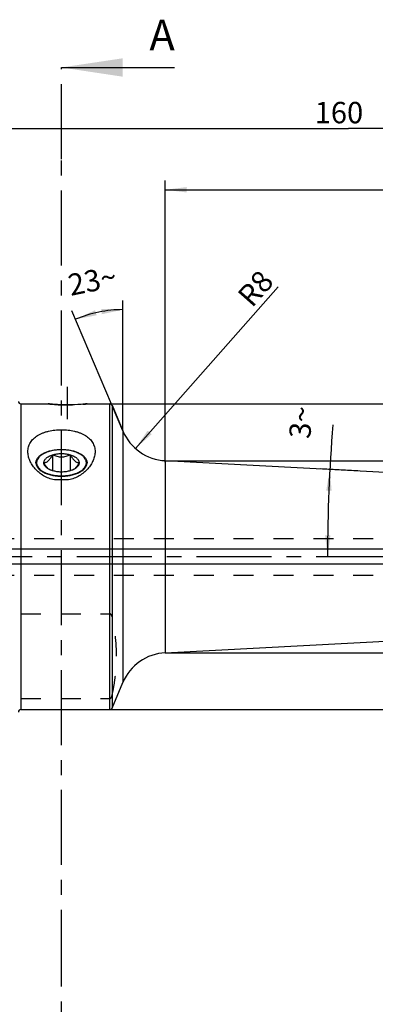
# Model space of a CAD drawing. Units: millimetres. Extents: x 0 to 594, y 0 to 420.
# Drawn here: x 335 to 394, y 143 to 304 of the extents above; entities that cross this region are included whole.
import ezdxf

# ---------------------------------------------------------------- set-up
doc = ezdxf.new("R2010")
doc.units = ezdxf.units.MM
doc.header["$LTSCALE"] = 32.67
doc.linetypes.add('CENTER', pattern=[0.6, 0.375, -0.075, 0.075, -0.075])
doc.linetypes.add('HIDDEN', pattern=[0.2, 0.1, -0.1])
doc.layers.get('0').update_dxf_attribs({"linetype": 'CONTINUOUS'})
for name, color, linetype in [('10003945_CL', 7, 'CONTINUOUS'), ('606771130-000-00-ED1_HATCH', 7, 'CONTINUOUS'), ('606771130-000_AXIS', 7, 'CONTINUOUS'), ('606771256-000_AXIS', 7, 'CONTINUOUS'), ('606771256-000_CL', 7, 'CONTINUOUS'), ('606771256-000_HL', 7, 'CONTINUOUS')]:
    doc.layers.add(name, color=color, linetype=linetype)
doc.styles.get("Standard").update_dxf_attribs({"font": 'TXT.SHX', "width": 0.7})
doc.styles.add('TEXTSTYLE_3', font='gdt', dxfattribs={"width": 0.7})
doc.dimstyles.new('DIMSTYLE_1', dxfattribs={"dimtxt": 3.5, "dimasz": 3.5, "dimexe": 0.18, "dimexo": 0.0625, "dimgap": 0.09, "dimtad": 1, "dimdec": 3, "dimdsep": 46, "dimtxsty": 'STANDARD', "dimblk": '_FILLED', "dimblk1": '_FILLED', "dimblk2": '_FILLED', "dimcen": 0.09, "dimclrt": 2, "dimadec": 0, "dimazin": 0, "dimtp": 0.05, "dimtm": 0.05, "dimtfac": 1, "dimtdec": 3, "dimtofl": 0, "dimtmove": 0, "dimatfit": 3, "dimldrblk": '_FILLED', "dimfxl": 1, "dimtolj": 1, "dimarcsym": 0})
doc.dimstyles.new('DIMSTYLE_3', dxfattribs={"dimtxt": 3.5, "dimasz": 3.5, "dimexe": 0.18, "dimexo": 0.0625, "dimgap": 0.09, "dimtad": 1, "dimdec": 3, "dimdsep": 46, "dimtxsty": 'STANDARD', "dimblk": '_FILLED', "dimblk1": '_FILLED', "dimblk2": '_FILLED', "dimcen": 0.09, "dimclrt": 2, "dimadec": 0, "dimazin": 0, "dimtp": 0.2, "dimtm": 0.2, "dimtfac": 1, "dimtdec": 3, "dimtofl": 0, "dimtmove": 0, "dimatfit": 3, "dimldrblk": '_FILLED', "dimfxl": 1, "dimtolj": 1, "dimarcsym": 0})
doc.dimstyles.new('DIMSTYLE_4', dxfattribs={"dimtxt": 3.5, "dimasz": 3.5, "dimexe": 0.18, "dimexo": 0.0625, "dimgap": 0.09, "dimtad": 1, "dimdec": 3, "dimdsep": 46, "dimtxsty": 'STANDARD', "dimblk": '_FILLED', "dimblk1": '_FILLED', "dimblk2": '_FILLED', "dimcen": 0.09, "dimclrt": 2, "dimadec": 0, "dimazin": 0, "dimtp": 0.1, "dimtm": 0.1, "dimtfac": 1, "dimtdec": 3, "dimtofl": 0, "dimtmove": 0, "dimatfit": 3, "dimldrblk": '_FILLED', "dimfxl": 1, "dimtolj": 1, "dimarcsym": 0})
doc.dimstyles.new('DIMSTYLE_5', dxfattribs={"dimtxt": 3.5, "dimasz": 3.5, "dimexe": 0.18, "dimexo": 0.0625, "dimgap": 0.09, "dimtad": 1, "dimdec": 3, "dimdsep": 46, "dimtxsty": 'STANDARD', "dimblk": '_FILLED', "dimblk1": '_FILLED', "dimblk2": '_FILLED', "dimcen": 0.09, "dimclrt": 2, "dimadec": 0, "dimazin": 0, "dimtp": 0.5, "dimtm": 0.5, "dimtfac": 1, "dimtdec": 3, "dimtofl": 0, "dimtmove": 0, "dimatfit": 3, "dimldrblk": '_FILLED', "dimfxl": 1, "dimtolj": 1, "dimarcsym": 0})
doc.dimstyles.new('DIMSTYLE_6', dxfattribs={"dimtxt": 3.5, "dimasz": 3.5, "dimexe": 0.18, "dimexo": 0.0625, "dimgap": 0.09, "dimtad": 1, "dimdec": 3, "dimdsep": 46, "dimtxsty": 'STANDARD', "dimblk": '_FILLED', "dimblk1": '_FILLED', "dimblk2": '_FILLED', "dimcen": 0.09, "dimclrt": 2, "dimadec": 0, "dimazin": 0, "dimtp": 0.15, "dimtm": 0.15, "dimtfac": 1, "dimtdec": 3, "dimtofl": 0, "dimtmove": 0, "dimatfit": 3, "dimldrblk": '_FILLED', "dimfxl": 1, "dimtolj": 1, "dimarcsym": 0})

# ---------------------------------------------------------------- blocks, each defined once
blk = doc.blocks.new('_FILLED')
at = {"color": 0, "linetype": 'BYBLOCK'}
blk.add_solid([(0, 0), (-1, 0.125), (-1, -0.125)], dxfattribs=at)
blk = doc.blocks.new('*D6')
at = {"color": 3, "linetype": 'CONTINUOUS'}
for p, q in [((309.32, 247.21), (309.32, 287.41)), ((469.32, 221.21), (469.32, 287.41)), ((309.32, 285.91), (389.32, 285.91)), ((469.32, 285.91), (389.32, 285.91))]:
    blk.add_line(p, q, dxfattribs=at)
at = {"color": 3, "linetype": 'CONTINUOUS', "xscale": 3.5, "yscale": 3.5, "zscale": 3.5, "rotation": 180}
blk.add_blockref('_FILLED', (309.32, 285.91), dxfattribs=at)
at = {"color": 3, "linetype": 'CONTINUOUS', "xscale": 3.5, "yscale": 3.5, "zscale": 3.5}
blk.add_blockref('_FILLED', (469.32, 285.91), dxfattribs=at)
at = {"color": 2, "linetype": 'CONTINUOUS', "insert": (387.77, 290.28), "char_height": 3.5, "width": 7.5, "attachment_point": 2, "line_spacing_factor": 0.9}
blk.add_mtext('160', dxfattribs=at)
blk = doc.blocks.new('*D7')
at = {"color": 3, "linetype": 'CONTINUOUS'}
blk.add_line((354.44, 233.61), (377.83, 260.02), dxfattribs=at)
at = {"color": 3, "linetype": 'CONTINUOUS', "xscale": 3.5, "yscale": 3.5, "zscale": 3.5, "rotation": 228.4681913564}
blk.add_blockref('_FILLED', (354.44, 233.61), dxfattribs=at)
at = {"color": 2, "linetype": 'CONTINUOUS', "insert": (370.91, 258.81), "char_height": 3.5, "width": 5.5, "attachment_point": 1, "rotation": 48.4682, "line_spacing_factor": 0.9}
blk.add_mtext('R8', dxfattribs=at)
blk = doc.blocks.new('*D8')
at = {"color": 3, "linetype": 'CONTINUOUS'}
for q in [(352.38, 257.8), (344.04, 256.11)]:
    blk.add_line((352.38, 236.48), q, dxfattribs=at)
for start, end in [(90, 101.5), (101.5, 113)]:
    blk.add_arc((352.38, 236.48), 19.83, start, end, dxfattribs=at)
for points in [[(347.82, 256.22), (344.63, 254.73), (348.09, 255.39)], [(348.93, 255.56), (352.38, 256.3), (348.85, 256.43)]]:
    blk.add_solid(points, dxfattribs=at)
at = {"color": 2, "linetype": 'CONTINUOUS', "insert": (347.03, 262.77), "char_height": 3.5, "width": 7.5833, "attachment_point": 2, "rotation": 11.5, "line_spacing_factor": 0.9}
blk.add_mtext('23\\Fgdt;{\\Fgdt;~}', dxfattribs=at)
blk = doc.blocks.new('*D9')
at = {"color": 3, "linetype": 'CONTINUOUS'}
for p, q in [((359.32, 231.61), (515.82, 231.61)), ((514.32, 231.61), (514.32, 215.91)), ((514.32, 200.2), (514.32, 215.91)), ((359.32, 200.2), (515.82, 200.2))]:
    blk.add_line(p, q, dxfattribs=at)
at = {"color": 3, "linetype": 'CONTINUOUS', "xscale": 3.5, "yscale": 3.5, "zscale": 3.5}
for p, rotation in [((514.32, 231.61), 90), ((514.32, 200.2), 270)]:
    blk.add_blockref('_FILLED', p, dxfattribs=dict(at, rotation=rotation))
at = {"color": 2, "linetype": 'CONTINUOUS', "insert": (509.95, 215.91), "char_height": 3.5, "width": 21.4167, "attachment_point": 2, "rotation": 90, "line_spacing_factor": 0.9}
blk.add_mtext('(\\Fgdt;{\\Fgdt;n}\\FTXT.SHX;31.413)', dxfattribs=at)
blk = doc.blocks.new('*D10')
at = {"color": 3, "linetype": 'CONTINUOUS'}
for p, q in [((390.85, 229.96), (384.79, 230.28)), ((392.08, 215.91), (384.42, 215.91))]:
    blk.add_line(p, q, dxfattribs=at)
blk.add_arc((659.02, 215.91), 273.11, 175.4695, 180, dxfattribs=at)
for points in [[(386.57, 226.68), (386.29, 230.2), (385.69, 226.72)], [(385.5, 219.41), (385.92, 215.91), (386.38, 219.4)]]:
    blk.add_solid(points, dxfattribs=at)
at = {"color": 2, "linetype": 'CONTINUOUS', "insert": (379.79, 238.03), "char_height": 3.5, "width": 4.8333, "attachment_point": 2, "rotation": 85.4695, "line_spacing_factor": 0.9}
blk.add_mtext('3\\Fgdt;{\\Fgdt;~}', dxfattribs=at)
blk = doc.blocks.new('*D12')
at = {"color": 3, "linetype": 'CONTINUOUS'}
for p, q in [((262.42, 217.16), (262.42, 229.98)), ((262.42, 229.98), (262.42, 215.91)), ((435.82, 217.16), (260.92, 217.16)), ((262.42, 208.66), (262.42, 215.91)), ((435.82, 214.66), (260.92, 214.66)), ((262.42, 214.66), (262.42, 208.66))]:
    blk.add_line(p, q, dxfattribs=at)
at = {"color": 3, "linetype": 'CONTINUOUS', "xscale": 3.5, "yscale": 3.5, "zscale": 3.5}
for p, rotation in [((262.42, 217.16), 270), ((262.42, 214.66), 90)]:
    blk.add_blockref('_FILLED', p, dxfattribs=dict(at, rotation=rotation))
at = {"color": 2, "linetype": 'CONTINUOUS', "insert": (258.05, 219.73), "char_height": 3.5, "width": 10.25, "attachment_point": 1, "rotation": 90, "line_spacing_factor": 0.9}
blk.add_mtext('M2.5', dxfattribs=at)
blk = doc.blocks.new('*D14')
at = {"color": 3, "linetype": 'CONTINUOUS'}
for p, q in [((350.22, 240.91), (525.82, 240.91)), ((524.32, 240.91), (524.32, 215.91)), ((524.32, 190.91), (524.32, 215.91)), ((350.19, 190.91), (525.82, 190.91))]:
    blk.add_line(p, q, dxfattribs=at)
at = {"color": 3, "linetype": 'CONTINUOUS', "xscale": 3.5, "yscale": 3.5, "zscale": 3.5}
for p, rotation in [((524.32, 240.91), 90), ((524.32, 190.91), 270)]:
    blk.add_blockref('_FILLED', p, dxfattribs=dict(at, rotation=rotation))
at = {"color": 2, "linetype": 'CONTINUOUS', "insert": (519.95, 215.91), "char_height": 3.5, "width": 9.9167, "attachment_point": 2, "rotation": 90, "line_spacing_factor": 0.9, "style": 'TEXTSTYLE_3'}
blk.add_mtext('{\\Fgdt;n}\\FTXT.SHX;50', dxfattribs=at)
blk = doc.blocks.new('*D15')
at = {"color": 3, "linetype": 'CONTINUOUS'}
for p, q in [((359.32, 231.36), (359.32, 277.41)), ((469.32, 221.23), (469.32, 277.41)), ((359.32, 275.91), (414.32, 275.91)), ((469.32, 275.91), (414.32, 275.91))]:
    blk.add_line(p, q, dxfattribs=at)
at = {"color": 3, "linetype": 'CONTINUOUS', "xscale": 3.5, "yscale": 3.5, "zscale": 3.5, "rotation": 180}
blk.add_blockref('_FILLED', (359.32, 275.91), dxfattribs=at)
at = {"color": 3, "linetype": 'CONTINUOUS', "xscale": 3.5, "yscale": 3.5, "zscale": 3.5}
blk.add_blockref('_FILLED', (469.32, 275.91), dxfattribs=at)
at = {"color": 2, "linetype": 'CONTINUOUS', "insert": (410.91, 280.28), "char_height": 3.5, "width": 6.75, "attachment_point": 2, "line_spacing_factor": 0.9}
blk.add_mtext('110', dxfattribs=at)
blk = doc.blocks.new('HATCHING_BL5', base_point=(351.67, 213.58))
at = {"layer": '606771130-000-00-ED1_HATCH', "color": 7, "linetype": 'CENTER'}
for p, q in [((342.32, 280.91), (342.32, 295.91)), ((342.32, 130.91), (342.32, 145.91))]:
    blk.add_line(p, q, dxfattribs=at)
at = {"layer": '606771130-000-00-ED1_HATCH', "color": 7, "linetype": 'CONTINUOUS'}
blk.add_line((342.32, 295.91), (360.82, 295.91), dxfattribs=at)
at = {"layer": '606771130-000-00-ED1_HATCH', "color": 9, "linetype": 'CENTER'}
blk.add_line((342.32, 145.91), (342.32, 280.91), dxfattribs=at)
at = {"layer": '606771130-000-00-ED1_HATCH', "color": 7, "linetype": 'CONTINUOUS'}
blk.add_solid([(342.32, 295.91), (352.32, 297.41), (352.32, 294.41)], dxfattribs=at)
at = {"layer": '606771130-000-00-ED1_HATCH', "color": 7, "linetype": 'CONTINUOUS', "insert": (356.73, 303.72), "char_height": 5, "width": 4.2857, "attachment_point": 1, "line_spacing_factor": 0.9}
blk.add_mtext('A', dxfattribs=at)

msp = doc.modelspace()

# ---------------------------------------------------------------- linework, layer by layer
at = {"layer": '10003945_CL', "color": 7, "linetype": 'CONTINUOUS'}
for p, q in [((340.8781, 232.5702), (340.8781, 229.9565)), ((343.7648, 232.5702), (343.7648, 229.9565))]:
    msp.add_line(p, q, dxfattribs=at)
for points, knots in [([(339.0986, 232.5712), (338.9876, 232.4965), (338.8315, 232.3764), (338.6494, 232.1969), (338.4988, 232.0197), (338.3794, 231.8297), (338.2992, 231.6311), (338.2598, 231.4829), (338.2403, 231.3336), (338.2409, 231.1838), (338.2616, 231.0345), (338.3166, 230.8341), (338.4385, 230.586), (338.6575, 230.3094), (338.9462, 230.0529), (339.2989, 229.8205), (339.709, 229.6162), (340.1689, 229.4434), (340.6699, 229.3056), (341.2025, 229.2052), (341.7565, 229.1441), (342.1323, 229.1305), (342.3214, 229.1305)], [0, 0, 0, 0, 0.06059067, 0.08880145, 0.11568309, 0.16583699, 0.18950786, 0.21250398, 0.23508363, 0.25752788, 0.28012544, 0.30315639, 0.35143027, 0.404058, 0.46199985, 0.52562124, 0.59481383, 0.66910989, 0.74777351, 0.82987255, 0.91433284, 1, 1, 1, 1]), ([(342.3214, 233.3962), (342.0139, 233.3962), (341.4098, 233.3607), (340.6754, 233.2271), (340.1272, 233.0669), (339.7512, 232.9256), (339.4081, 232.7631), (339.1969, 232.6375), (339.0986, 232.5712)], [0, 0, 0, 0, 0.27372818, 0.53730253, 0.66243645, 0.78175409, 0.89446372, 1, 1, 1, 1]), ([(339.4347, 231.2633), (339.4923, 231.2664), (339.6119, 231.282), (339.7936, 231.3398), (339.9803, 231.4409), (340.1683, 231.5899), (340.3541, 231.7852), (340.5355, 232.0199), (340.7114, 232.2851), (340.8228, 232.4731), (340.8781, 232.5702)], [0, 0, 0, 0, 0.08528876, 0.17728549, 0.28003345, 0.39723363, 0.53021024, 0.67722984, 0.83491567, 1, 1, 1, 1]), ([(339.4347, 231.2633), (339.4347, 231.3295), (339.4521, 231.4653), (339.5287, 231.6622), (339.6533, 231.8506), (339.8229, 232.0278), (340.0345, 232.1912), (340.2844, 232.3386), (340.5685, 232.4677), (340.7719, 232.5382), (340.8781, 232.5702)], [0, 0, 0, 0, 0.09576277, 0.19568547, 0.30319688, 0.4206026, 0.54909289, 0.68891522, 0.83956858, 1, 1, 1, 1]), ([(340.8781, 232.5702), (341.1054, 232.6388), (341.5842, 232.7397), (342.3214, 232.7892), (343.0586, 232.7397), (343.5375, 232.6388), (343.7648, 232.5702)], [0, 0, 0, 0, 0.2437464, 0.5, 0.7562536, 1, 1, 1, 1]), ([(340.8781, 232.5702), (340.9909, 232.5221), (341.2208, 232.4326), (341.5771, 232.3264), (341.9454, 232.2568), (342.3214, 232.2324), (342.6974, 232.2568), (343.0658, 232.3264), (343.4221, 232.4326), (343.652, 232.5221), (343.7648, 232.5702)], [0, 0, 0, 0, 0.12348115, 0.24806539, 0.37369629, 0.50000003, 0.62630377, 0.75193464, 0.87651885, 1, 1, 1, 1]), ([(345.5443, 232.5712), (345.4459, 232.6375), (345.2348, 232.7631), (344.8917, 232.9256), (344.5157, 233.0669), (343.9674, 233.2271), (343.2331, 233.3607), (342.6289, 233.3962), (342.3214, 233.3962)], [0, 0, 0, 0, 0.10553628, 0.21824591, 0.33756355, 0.46269747, 0.72627182, 1, 1, 1, 1]), ([(342.3214, 229.1305), (342.5106, 229.1305), (342.8863, 229.1441), (343.4404, 229.2052), (343.973, 229.3056), (344.474, 229.4434), (344.9339, 229.6162), (345.344, 229.8205), (345.6967, 230.0529), (345.9854, 230.3094), (346.2044, 230.586), (346.3262, 230.8341), (346.3812, 231.0345), (346.4019, 231.1838), (346.4026, 231.3336), (346.3831, 231.4829), (346.3437, 231.6311), (346.2635, 231.8297), (346.144, 232.0197), (345.9935, 232.1969), (345.8114, 232.3764), (345.6552, 232.4965), (345.5443, 232.5712)], [0, 0, 0, 0, 0.08566716, 0.17012745, 0.25222649, 0.3308901, 0.40518617, 0.47437876, 0.53800015, 0.595942, 0.64856973, 0.69684361, 0.71987456, 0.74247212, 0.76491637, 0.78749602, 0.81049214, 0.83416301, 0.88431691, 0.91119855, 0.93940933, 1, 1, 1, 1]), ([(343.7648, 232.5702), (343.8709, 232.5382), (344.0743, 232.4677), (344.3585, 232.3386), (344.6084, 232.1912), (344.8199, 232.0278), (344.9896, 231.8506), (345.1142, 231.6622), (345.1908, 231.4653), (345.2082, 231.3295), (345.2082, 231.2633)], [0, 0, 0, 0, 0.16043142, 0.31108478, 0.45090711, 0.5793974, 0.69680312, 0.80431453, 0.90423723, 1, 1, 1, 1]), ([(343.7648, 232.5702), (343.8201, 232.4731), (343.9315, 232.2851), (344.1073, 232.0199), (344.2887, 231.7852), (344.4745, 231.5899), (344.6625, 231.4409), (344.8492, 231.3398), (345.0309, 231.282), (345.1505, 231.2664), (345.2082, 231.2633)], [0, 0, 0, 0, 0.16508433, 0.3227702, 0.46978982, 0.60276643, 0.7199666, 0.82271453, 0.91471124, 1, 1, 1, 1]), ([(340.207, 230.2361), (340.1354, 230.296), (339.9943, 230.4361), (339.8002, 230.68), (339.6123, 230.96), (339.4936, 231.1598), (339.4347, 231.2633)], [0, 0, 0, 0, 0.21703408, 0.4601676, 0.72326987, 1, 1, 1, 1]), ([(340.0412, 230.338), (339.9491, 230.4), (339.7829, 230.5305), (339.6148, 230.7263), (339.5208, 230.8904), (339.4713, 231.0131), (339.4414, 231.1377), (339.4347, 231.2218), (339.4347, 231.2633)], [0, 0, 0, 0, 0.2894985, 0.54782622, 0.66712262, 0.78119008, 0.89156859, 1, 1, 1, 1]), ([(340.8781, 229.9565), (340.7234, 230.0031), (340.434, 230.1093), (340.1622, 230.2565), (340.0412, 230.338)], [0, 0, 0, 0, 0.52533168, 1, 1, 1, 1]), ([(344.6017, 230.338), (344.4807, 230.2565), (344.2089, 230.1093), (343.9194, 230.0031), (343.7648, 229.9565)], [0, 0, 0, 0, 0.47466832, 1, 1, 1, 1]), ([(345.2082, 231.2633), (345.1493, 231.1598), (345.0306, 230.96), (344.8426, 230.68), (344.6486, 230.4361), (344.5075, 230.296), (344.4358, 230.2361)], [0, 0, 0, 0, 0.27673048, 0.53983298, 0.78296641, 1, 1, 1, 1]), ([(345.2082, 231.2633), (345.2082, 231.2218), (345.2015, 231.1377), (345.1716, 231.0131), (345.122, 230.8904), (345.0281, 230.7263), (344.8599, 230.5305), (344.6938, 230.4), (344.6017, 230.338)], [0, 0, 0, 0, 0.10843141, 0.21880992, 0.33287738, 0.45217378, 0.7105015, 1, 1, 1, 1]), ([(343.7648, 229.9565), (343.5375, 229.8879), (343.0586, 229.787), (342.3214, 229.7375), (341.5842, 229.787), (341.1054, 229.8879), (340.8781, 229.9565)], [0, 0, 0, 0, 0.2437464, 0.5, 0.7562536, 1, 1, 1, 1])]:
    msp.add_open_spline(points, degree=3, knots=knots, dxfattribs=at)
at = {"layer": '606771130-000_AXIS', "color": 3, "linetype": 'CENTER'}
msp.add_line((494.3214, 215.9065), (272.4214, 215.9065), dxfattribs=at)
at = {"layer": '606771256-000_AXIS', "color": 3, "linetype": 'CENTER'}
msp.add_line((343.3214, 238.3729), (343.3214, 243.7065), dxfattribs=at)
at = {"layer": '606771256-000_CL', "color": 9, "linetype": 'CONTINUOUS'}
for p, q in [((335.6714, 240.9065), (335.6714, 190.9065)), ((350.2308, 190.9065), (350.2308, 240.9065)), ((350.599, 240.6628), (350.599, 191.1502)), ((352.3761, 236.4764), (352.3761, 195.3367)), ((359.3214, 231.6132), (359.3214, 200.1999))]:
    msp.add_line(p, q, dxfattribs=at)
at = {"layer": '606771256-000_CL', "color": 7, "linetype": 'CONTINUOUS'}
for p, q in [((335.6714, 240.9065), (340.1214, 240.9065)), ((346.5214, 240.9065), (350.2308, 240.9065)), ((350.599, 240.6628), (352.3761, 236.4764)), ((359.3214, 231.6132), (399.3214, 229.5169)), ((359.3214, 200.1999), (399.3214, 202.2962)), ((350.599, 191.1502), (352.3761, 195.3367)), ((335.6714, 190.9065), (350.2308, 190.9065))]:
    msp.add_line(p, q, dxfattribs=at)
for centre, radius, start, end in [((335.6714, 241.3065), 0.4, 180, 270), ((350.2308, 240.5065), 0.4, 23, 90), ((359.7401, 239.6022), 8, 203, 267), ((359.7401, 192.2109), 8, 93, 157), ((335.6714, 190.5065), 0.4, 90, 180), ((350.2308, 191.3065), 0.4, 270, 337)]:
    msp.add_arc(centre, radius, start, end, dxfattribs=at)
for points, knots in [([(346.5214, 240.9065), (346.1982, 240.8698), (345.1342, 240.767), (343.3214, 240.6938), (341.5087, 240.767), (340.4446, 240.8698), (340.1214, 240.9065)], [0, 0, 0, 0, 0.15219284, 0.5, 0.84780716, 1, 1, 1, 1]), ([(336.8214, 233.0879), (336.8214, 233.2184), (336.8378, 233.4781), (336.914, 233.8597), (337.042, 234.2265), (337.221, 234.5749), (337.4498, 234.9019), (337.8249, 235.3134), (338.2881, 235.6648), (338.8122, 235.9547), (339.2478, 236.1477), (339.7131, 236.3114), (340.375, 236.4922), (341.2473, 236.6401), (342.3214, 236.6985), (343.3956, 236.6401), (344.2678, 236.4922), (344.9297, 236.3114), (345.3951, 236.1477), (345.8306, 235.9547), (346.3548, 235.6648), (346.8179, 235.3134), (347.193, 234.9019), (347.4219, 234.5749), (347.6009, 234.2265), (347.7288, 233.8597), (347.805, 233.4781), (347.8214, 233.2184), (347.8214, 233.0879)], [0, 0, 0, 0, 0.02684177, 0.05334912, 0.07978973, 0.10645872, 0.13365204, 0.16163794, 0.22070075, 0.25209304, 0.28472945, 0.31855213, 0.3534474, 0.42574557, 0.5, 0.57425442, 0.6465526, 0.68144787, 0.71527055, 0.74790696, 0.77929925, 0.83836206, 0.86634796, 0.89354128, 0.92021027, 0.94665088, 0.97315823, 1, 1, 1, 1]), ([(341.1525, 228.4539), (340.8407, 228.5206), (340.2334, 228.7053), (339.3918, 229.1205), (338.646, 229.6455), (338.0109, 230.2542), (337.4978, 230.9226), (337.117, 231.6294), (336.8789, 232.3543), (336.8214, 232.8479), (336.8214, 233.0879)], [0, 0, 0, 0, 0.14068379, 0.27850255, 0.41242628, 0.54156839, 0.6651791, 0.78272872, 0.89411676, 1, 1, 1, 1]), ([(338.1333, 231.2614), (338.1333, 231.3332), (338.1472, 231.4791), (338.2089, 231.694), (338.3107, 231.9041), (338.4511, 232.1072), (338.6285, 232.3016), (338.8411, 232.4856), (339.0869, 232.6577), (339.3634, 232.8162), (339.6681, 232.9599), (340.1172, 233.1331), (340.73, 233.3015), (341.5105, 233.4234), (342.3214, 233.4646), (343.1324, 233.4234), (343.9129, 233.3015), (344.5257, 233.1331), (344.9747, 232.9599), (345.2795, 232.8162), (345.556, 232.6577), (345.8017, 232.4856), (346.0143, 232.3016), (346.1917, 232.1072), (346.3321, 231.9041), (346.4339, 231.694), (346.4957, 231.4791), (346.5096, 231.3332), (346.5096, 231.2614)], [0, 0, 0, 0, 0.0210092, 0.04254255, 0.0650689, 0.08896348, 0.11449364, 0.14182209, 0.1710191, 0.20207696, 0.23492378, 0.26943522, 0.3427157, 0.42025326, 0.5, 0.57974674, 0.6572843, 0.73056478, 0.76507622, 0.79792304, 0.8289809, 0.85817791, 0.88550636, 0.91103652, 0.9349311, 0.95745745, 0.9789908, 1, 1, 1, 1]), ([(347.8214, 233.0879), (347.8214, 232.8479), (347.764, 232.3543), (347.5258, 231.6294), (347.1451, 230.9226), (346.632, 230.2542), (345.9969, 229.6455), (345.251, 229.1205), (344.4094, 228.7053), (343.8022, 228.5206), (343.4904, 228.4539)], [0, 0, 0, 0, 0.10588324, 0.21727128, 0.3348209, 0.45843161, 0.58757372, 0.72149745, 0.85931621, 1, 1, 1, 1]), ([(338.1333, 231.2614), (338.1333, 231.1895), (338.1472, 231.0437), (338.2089, 230.8288), (338.3107, 230.6187), (338.4511, 230.4156), (338.6285, 230.2212), (338.8411, 230.0372), (339.0869, 229.8651), (339.3634, 229.7066), (339.6681, 229.5629), (340.1172, 229.3897), (340.73, 229.2213), (341.5105, 229.0994), (342.3214, 229.0582), (343.1324, 229.0994), (343.9129, 229.2213), (344.5257, 229.3897), (344.9747, 229.5629), (345.2795, 229.7066), (345.556, 229.8651), (345.8017, 230.0372), (346.0143, 230.2212), (346.1917, 230.4156), (346.3321, 230.6187), (346.4339, 230.8288), (346.4957, 231.0437), (346.5096, 231.1895), (346.5096, 231.2614)], [0, 0, 0, 0, 0.0210092, 0.04254255, 0.0650689, 0.08896348, 0.11449364, 0.14182209, 0.1710191, 0.20207696, 0.23492378, 0.26943522, 0.3427157, 0.42025326, 0.5, 0.57974674, 0.6572843, 0.73056478, 0.76507622, 0.79792304, 0.8289809, 0.85817791, 0.88550636, 0.91103652, 0.9349311, 0.95745745, 0.9789908, 1, 1, 1, 1])]:
    msp.add_open_spline(points, degree=3, knots=knots, dxfattribs=at)
msp.add_open_spline([(343.4904, 228.4539), (342.7111, 228.4534), (341.9318, 228.4534), (341.1525, 228.4539)], degree=3, dxfattribs=at)
at = {"layer": '606771256-000_HL', "color": 6, "linetype": 'HIDDEN'}
for p, q in [((331.3214, 218.9065), (435.1214, 218.9065)), ((331.3214, 212.9065), (435.1214, 212.9065)), ((335.6714, 206.5713), (350.2308, 206.5713)), ((335.6714, 192.7149), (350.2308, 192.7149))]:
    msp.add_line(p, q, dxfattribs=at)
for centre, radius, start, end in [((343.4195, 269.9686), 29.2486, 263.525641, 264.955398), ((343.3214, 268.7226), 27.9988, 264.931018, 275.068984), ((343.2351, 269.8521), 29.1315, 275.041731, 276.477233)]:
    msp.add_arc(centre, radius, start, end, dxfattribs=at)
for points, knots in [([(350.599, 206.119), (350.5888, 206.1651), (350.5692, 206.2339), (350.5324, 206.3225), (350.4977, 206.388), (350.4539, 206.451), (350.3976, 206.5095), (350.3369, 206.5487), (350.279, 206.5677), (350.2471, 206.5713), (350.2308, 206.5713)], [0, 0, 0, 0, 0.22652621, 0.34195816, 0.45975909, 0.58128525, 0.70900267, 0.84728205, 0.92217124, 1, 1, 1, 1]), ([(350.599, 193.1672), (350.7176, 193.7013), (350.9303, 194.7728), (351.1666, 196.3913), (351.3118, 198.0157), (351.3609, 199.6431), (351.3118, 201.2705), (351.1666, 202.8948), (350.9303, 204.5133), (350.7176, 205.5848), (350.599, 206.119)], [0, 0, 0, 0, 0.12565996, 0.25078133, 0.37549923, 0.5, 0.62450077, 0.74921867, 0.87434004, 1, 1, 1, 1]), ([(350.2308, 192.7149), (350.2471, 192.7149), (350.279, 192.7184), (350.3369, 192.7375), (350.3976, 192.7766), (350.4539, 192.8352), (350.4977, 192.8982), (350.5324, 192.9636), (350.5692, 193.0523), (350.5888, 193.1211), (350.599, 193.1672)], [0, 0, 0, 0, 0.07782884, 0.15271812, 0.29099754, 0.41871498, 0.54024117, 0.65804206, 0.77347393, 1, 1, 1, 1])]:
    msp.add_open_spline(points, degree=3, knots=knots, dxfattribs=at)

# ---------------------------------------------------------------- block references
msp.add_blockref('HATCHING_BL5', (351.6678, 213.5758))

# ---------------------------------------------------------------- dimensions: what is measured, and where the dimension line sits
at = {"color": 3, "linetype": 'CONTINUOUS'}
for base, p1, p2, dimstyle, picture, middle in [((469.3214, 285.9065), (309.3214, 247.2105), (469.3214, 221.2102), 'DIMSTYLE_3', '*D6', (384.0227, 288.5315)), ((469.3214, 275.9065), (359.3214, 231.3584), (469.3214, 221.2257), 'DIMSTYLE_6', '*D15', (407.5347, 278.5315))]:
    dim = msp.add_linear_dim(base=base, p1=p1, p2=p2, dimstyle=dimstyle, dxfattribs=at)
    dim.commit()
    dim.dimension.update_dxf_attribs({"geometry": picture, "text_midpoint": middle, "dimtype": 160})
for base, line1, line2, picture, middle in [((348.423, 255.9065), ((352.3761, 257.8046), (352.3761, 236.4764)), ((352.3761, 236.4764), (344.0425, 256.1091)), '*D8', (346.46, 263.0016)), ((386.0107, 223.0556), ((384.7934, 230.2783), (390.8526, 229.9607)), ((392.0783, 215.9065), (384.4171, 215.9065)), '*D10', (382.5012, 238.6215))]:
    dim = msp.add_angular_dim_2l(base=base, line1=line1, line2=line2, dimstyle='DIMSTYLE_5', dxfattribs=at)
    dim.commit()
    dim.dimension.update_dxf_attribs({"geometry": picture, "text_midpoint": middle, "dimtype": 162})
dim = msp.add_radius_dim(center=(359.7401, 239.6022), mpoint=(354.4358, 233.6135), dimstyle='DIMSTYLE_4', dxfattribs=at)
dim.commit()
dim.dimension.update_dxf_attribs({"geometry": '*D7', "text_midpoint": (374.0394, 259.7056), "dimtype": 164})
for base, p1, p2, text, dimstyle, picture, middle in [((524.3214, 240.9065), (350.1853, 190.9065), (350.2238, 240.9065), '%%c<>', 'DIMSTYLE_6', '*D14', (522.8073, 213.6902)), ((514.3214, 231.6132), (359.3214, 200.1999), (359.3214, 231.6132), '(%%c<>)', 'DIMSTYLE_6', '*D9', (513.4047, 215.236)), ((262.4214, 217.1565), (435.8214, 214.6565), (435.8214, 217.1565), 'M<>', 'DIMSTYLE_1', '*D12', (259.7964, 224.8522))]:
    dim = msp.add_linear_dim(base=base, p1=p1, p2=p2, angle=90, text=text, dimstyle=dimstyle, dxfattribs=at)
    dim.commit()
    dim.dimension.update_dxf_attribs({"geometry": picture, "text_midpoint": middle, "dimtype": 160})

doc.saveas('drawing.dxf')
